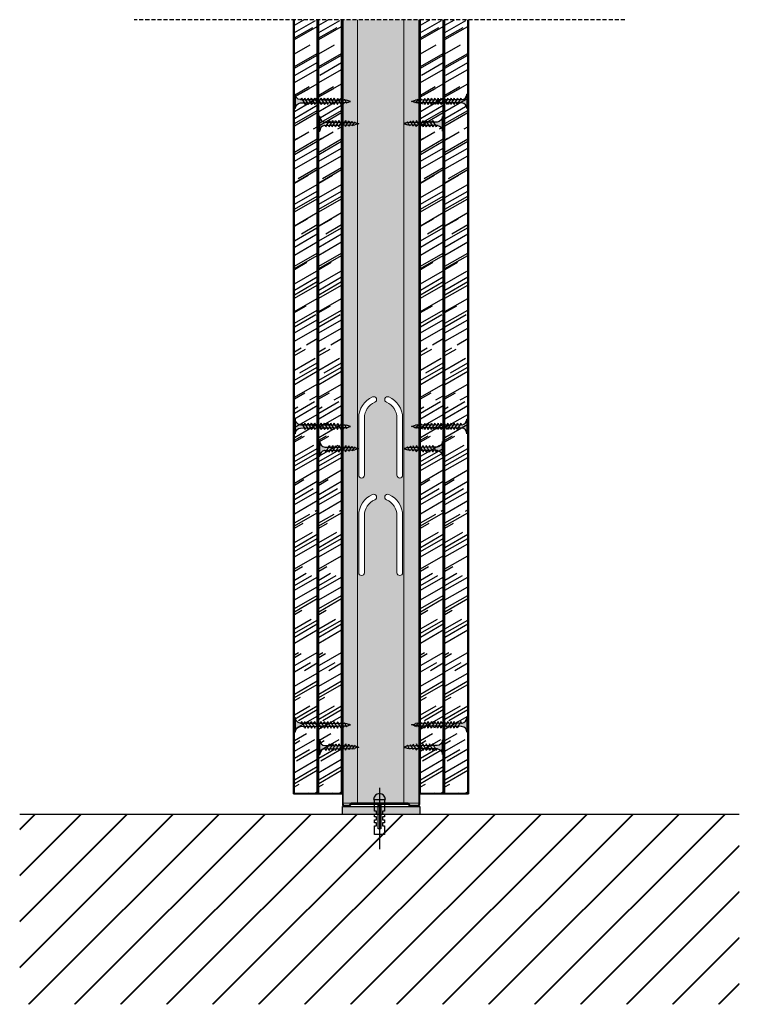
# Model space of a CAD drawing. Units: millimetres. Extents: x 565 to 1890, y 663 to 1889.
# Drawn here: x 565 to 1007, y 663 to 1269 of the extents above; entities that cross this region are included whole.
import ezdxf

# ---------------------------------------------------------------- set-up
doc = ezdxf.new("R2010")
doc.units = ezdxf.units.MM
for name, pattern in [('HIDDEN', [0.375, 0.25, -0.125]), ('STRICHPUNKT', [1, 0.5, -0.25, 0, -0.25]), ('TRAZOS', [0.75, 0.5, -0.25])]:
    doc.linetypes.add(name, pattern=pattern)
doc.layers.add('Aislante', color=7, linetype='Continuous', true_color=0xf8f6b0)
for name, color, linetype in [('EJE', 7, 'HIDDEN'), ('Forjados', 7, 'Continuous'), ('Lineas Aux', 2, 'STRICHPUNKT'), ('Placas', 5, 'Continuous'), ('Plomo', 8, 'Continuous'), ('Rail', 7, 'Continuous'), ('Tornillos', 1, 'Continuous')]:
    doc.layers.add(name, color=color, linetype=linetype)
doc.layers.add('Perfilería', color=5, linetype='Continuous', lineweight=0)

# ---------------------------------------------------------------- blocks, each defined once
blk = doc.blocks.new('A$C1F0179A0')
h = blk.add_hatch(color=254)
h.paths.add_polyline_path([(0.9999994384668298, 9.000000010527856), (-5.615333975583781e-07, 9.000000010527856), (-5.615333975583781e-07, 4.50000001052787), (0.9999994384668298, 4.50000001052787)])
h.paths.add_polyline_path([(0.9999994384668298, 4.500000010527856), (-5.615333975583781e-07, 4.500000010527856), (-5.615333975583781e-07, 1.052785592037253e-08), (0.9999994384666024, 1.052785592037253e-08)])
h.paths.add_polyline_path([(6.434872799227378, 5.495330429657457), (5.857655138757764, 5.508894561120329), (4.250634763509197, 5.508894561120314, -0.3934789996797704), (0.9999994384668298, 9.000000010527856), (0.9999994384668298, 4.50000001052787), (5.874999438467057, 4.50000001052787)])
h.paths.add_polyline_path([(5.87499943846683, 4.500000010527856), (0.9999994384668298, 4.500000010527856), (0.9999994384668298, 1.052785592037253e-08, -0.3723240859704599), (3.993909112452229, 3.463217096116736, -0.07300346206432795), (4.124618699589519, 3.463133121702413), (5.301748829610233, 3.480887817004444)])
h.paths.add_polyline_path([(5.301748829610233, 3.480887817004458), (4.124618699589064, 3.463133121702413, -0.07300346206423955), (4.249790144464669, 3.425488565535346, -0.3299488757673471), (4.749999438467285, 2.500000010528311)], flags=17)
h.paths.add_polyline_path([(7.874999438467057, 4.500000010527856), (5.87499943846683, 4.500000010527856), (5.301748829610233, 3.480887817004444), (7.318862439737813, 3.511312012787073)])
h.paths.add_polyline_path([(7.318862439738041, 3.511312012787101), (6.046334351193764, 3.492118426709254, -0.3987215467502288), (6.749999438467057, 2.500000010527856)])
h.paths.add_polyline_path([(8.408781128659712, 5.44894523753733), (6.434872799227378, 5.495330429657471), (5.87499943846683, 4.50000001052787), (7.87499943846683, 4.50000001052787)])
h.paths.add_polyline_path([(6.999999438467057, 6.500000010527856), (6.434872799227378, 5.495330429657457), (7.999025965233614, 5.458574140609628, -0.4059140677378604)])
h.paths.add_polyline_path([(6.729230675881809, 6.018633321487684, -0.2709549842725493), (5.857655138757309, 5.508894561120329), (6.434872799227378, 5.495330429657486)])
h.paths.add_polyline_path([(8.999999438467057, 6.500000010527856), (8.408781128659712, 5.448945237537316), (9.997922153506806, 5.411601754740062, -0.3967027397307901)])
h.paths.add_polyline_path([(10.3826894580925, 5.402560045417189), (8.408781128659712, 5.44894523753733), (7.87499943846683, 4.500000010527856), (9.874999438467057, 4.500000010527842)])
h.paths.add_polyline_path([(9.874999438467285, 4.50000001052787), (7.87499943846683, 4.50000001052787), (7.318862439738041, 3.511312012787087), (9.335976049865394, 3.541736208569731)])
h.paths.add_polyline_path([(9.335976049865394, 3.541736208569759), (7.999673935916007, 3.521580716615588, -0.408487105138493), (8.74999943846683, 2.500000010527344)])
h.paths.add_polyline_path([(11.35308965999343, 3.572160404352374), (9.999219043495032, 3.551739926054125, -0.4006807254679698), (10.74999943846706, 2.500000010527856)])
h.paths.add_polyline_path([(11.87499943846706, 4.500000010527856), (9.874999438467057, 4.500000010527856), (9.335976049865621, 3.541736208569716), (11.3530896599932, 3.572160404352346)])
h.paths.add_polyline_path([(12.35659778752483, 5.356174853297048), (10.38268945809227, 5.402560045417175), (9.874999438467057, 4.500000010527856), (11.87499943846706, 4.500000010527856)])
h.paths.add_polyline_path([(10.99999943846706, 6.500000010527856), (10.38268945809227, 5.402560045417189), (11.99681834179205, 5.364629368870212, -0.3877158194936107)])
h.paths.add_polyline_path([(12.99999943846706, 6.500000010527856), (12.35659778752461, 5.356174853297048), (13.99571453007502, 5.317656983000418, -0.3789626208134799)])
h.paths.add_polyline_path([(14.33050611695762, 5.309789661176893), (12.35659778752461, 5.356174853297048), (11.87499943846706, 4.50000001052787), (13.87499943846706, 4.50000001052787)])
h.paths.add_polyline_path([(13.87499943846728, 4.500000010527856), (11.87499943846706, 4.500000010527842), (11.3530896599932, 3.572160404352388), (13.37020327012101, 3.602584600135032)])
h.paths.add_polyline_path([(13.37020327012101, 3.602584600135017), (11.99876415107451, 3.581899135492691, -0.3930991357937724), (12.74999943846706, 2.500000010527842)])
h.paths.add_polyline_path([(15.38731688024882, 3.633008795917647), (13.99830925865376, 3.612058344931242, -0.3857373195837792), (14.74999943846706, 2.500000010527827)])
h.paths.add_polyline_path([(15.87499943846706, 4.500000010527856), (13.87499943846706, 4.500000010527856), (13.37020327012124, 3.602584600135003), (15.38731688024882, 3.633008795917647)])
h.paths.add_polyline_path([(16.3044144463895, 5.263404469056766), (14.33050611695694, 5.309789661176907), (13.87499943846706, 4.500000010527856), (15.87499943846683, 4.50000001052787)])
h.paths.add_polyline_path([(14.99999943846706, 6.500000010527856), (14.33050611695694, 5.309789661176907), (15.99461071835867, 5.270684597130582, -0.3704492018519223)])
h.paths.add_polyline_path([(16.9999994384666, 6.500000010527856), (16.3044144463895, 5.263404469056795), (17.99350690664073, 5.223712211260832, -0.3621788864696073)])
h.paths.add_polyline_path([(18.35546945388296, 5.215206394631039), (16.30441444638927, 5.26340446905678), (15.8749994384666, 4.50000001052787), (17.95316586282502, 4.50000001052787)])
h.paths.add_polyline_path([(17.95316586282479, 4.500000010527842), (15.87499943846683, 4.500000010527842), (15.38731688024882, 3.633008795917647), (17.48326576959039, 3.664622066999428)])
h.paths.add_polyline_path([(17.48326576959016, 3.66462206699947), (16.26346397450652, 3.646223753467041, -0.4006783352935774), (16.93989475197441, 2.69862914679338)])
h.paths.add_polyline_path([(19.88453154471108, 4.500000010527856), (17.95316586282524, 4.500000010527856), (17.48326576959016, 3.664622066999456), (19.43115777112325, 3.694002190816249)])
h.paths.add_polyline_path([(20.2616388572103, 5.170413010526786), (18.35546945388319, 5.215206394631039), (17.95316586282502, 4.500000010527856), (19.88453154471131, 4.500000010527856)])
h.paths.add_polyline_path([(18.96707736488679, 6.302509347526438), (18.35546945388319, 5.215206394631025), (19.86283636392773, 5.179784535026201, -0.3674608586307097)])
h.paths.add_polyline_path([(19.43115777112348, 3.694002190816221), (18.47132775838554, 3.679525040853534, -0.4403306524855479), (19.03734854058007, 2.993896892072527)])
h.paths.add_polyline_path([(21.89238148418917, 4.500000010527856), (19.88453154471131, 4.500000010527842), (19.43115777112325, 3.694002190816249), (20.73314331279153, 3.713640084699364, -0.05689874955572946), (20.82610578542312, 3.715042240955484), (21.45618849113066, 3.724545800646666)])
h.paths.add_polyline_path([(22.24329471710325, 5.123845757931235), (20.26163885721053, 5.170413010526786), (19.88453154471085, 4.500000010527856), (21.89238148418895, 4.50000001052787)])
h.paths.add_polyline_path([(20.73860021179826, 6.018344307571624), (20.2616388572103, 5.170413010526786), (21.49187503618782, 5.141503490938589, -0.3831579124892033)])
h.paths.add_polyline_path([(22.57689957156026, 5.71692105474358), (22.24329471710348, 5.123845757931235), (23.16336945529838, 5.102224772366867, -0.4005166232181803)])
h.paths.add_polyline_path([(23.1922751126699, 5.101545513634051, -0.01174795951680247), (23.16336945529838, 5.102224772366867), (22.24329471710348, 5.12384575793125), (21.89238148418872, 4.50000001052787), (24.9999994384666, 4.50000001052787, -0.05664934274853064)])
h.paths.add_polyline_path([(24.99999943846819, 4.500000010527856), (21.89238148418895, 4.500000010527856), (21.45618849113066, 3.724545800646666), (22.6284793198738, 3.742227504596684, -0.09790037284862241)])
h.paths.add_polyline_path([(21.45618849113066, 3.724545800646652), (20.82610578542312, 3.715042240955484, -0.4224722193137575), (21.19230460406379, 3.255418890305435)])
for p, q in [((-5.615331701847026e-07, 9.000000010527856), (-5.615331701847026e-07, 1.052785592037253e-08)), ((0.9999994384668298, 9.000000010527856), (-5.615331701847026e-07, 9.000000010527856)), ((0.9999994384668298, 1.052785592037253e-08), (0.9999994384668298, 9.000000010527856)), ((4.749999438467057, 2.500000010527856), (6.999999438467057, 6.500000010527856)), ((6.749999438467057, 2.500000010527856), (8.999999438467057, 6.500000010527856)), ((8.749999438467057, 2.500000010527856), (10.99999943846706, 6.500000010527856)), ((10.74999943846706, 2.500000010527856), (12.99999943846706, 6.500000010527856)), ((12.74999943846706, 2.500000010527856), (14.99999943846706, 6.500000010527856)), ((14.74999943846706, 2.500000010527856), (16.9999994384666, 6.500000010527856)), ((16.93989475197441, 2.698629146793337), (18.96707736488679, 6.302509347526438)), ((-5.615331701847026e-07, 1.052785592037253e-08), (0.9999994384668298, 1.052785592037253e-08)), ((4.250634763509197, 5.508894561120314), (5.857655138757536, 5.508894561120314)), ((19.0373485405803, 2.993896892073053), (20.73860021179826, 6.018344307571624)), ((21.19230460406379, 3.255418890305464), (22.57689957156026, 5.71692105474358))]:
    blk.add_line(p, q)
for points in [[(4.124618699589291, 3.463133121702413), (22.6284793198738, 3.742227504596684)], [(5.857655138757536, 5.508894561120314), (23.1922751126699, 5.101545513634051)]]:
    blk.add_lwpolyline(points)
for centre, radius, start, end in [((4.49999943846683, 9.000000010527856), 3.5, 180, 265.9143832200222), ((8.035238194164094, 6.493201693349988), 1.035261077416514, 179.6237493226548, 267.9954513333078), ((10.07692106439868, 6.485716910311794), 1.077016339407616, 179.2401365506647, 265.7935895660245), ((12.12044804880202, 6.478445062656192), 1.120655925866318, 178.8978921411456, 263.6662917672114), ((14.16582760674987, 6.471362730965012), 1.166179836792947, 178.5928755116873, 261.6122174237015), ((16.21306667540398, 6.464448813291455), 1.213588072187066, 178.3213208404578, 259.6297552419261), ((18.26217092921752, 6.457684307289668), 1.262880632049178, 178.0798144714425, 257.7170841043873), ((20.07565723873131, 6.268282619922758), 1.109108112663318, 178.2315895026344, 258.9372065318258), ((4.49999943846683, 1.052785592037253e-08), 3.5, 98.3139567195526, 180), ((4.05897786865421, 3.017946327969526), 0.45, 64.91089109731107, 98.31395671952625), ((3.874999438467057, 2.625000010527856), 0.8838834764831844, 351.8698976458467, 64.91089109731071), ((5.857655138757536, 6.508894561120314), 1, 270, 330.6422464572059), ((5.874999438467057, 2.625000010527856), 0.8838834764831844, 351.8698976458467, 78.82283817049914), ((7.853940197016527, 2.628204907093789), 0.9051843236006539, 351.8575888885629, 80.73511555512955), ((9.8237415371932, 2.632635228293282), 0.9357060439389737, 351.8509450291648, 79.19104345312162), ((11.7926477671956, 2.637012533680775), 0.967106330238287, 351.8553527428909, 77.6943396028288), ((13.76065943924664, 2.641340411475198), 0.9993851824984235, 351.8695505705634, 76.24350386347317), ((16.10535554559169, 2.818130738141605), 0.8430517880442854, 351.8509447510689, 79.19057116576197), ((18.44054500278526, 3.077658821861377), 0.6026529047522075, 352.0106704329302, 87.07212924381639), ((20.78576535550224, 3.307207832338804), 0.4098246638965423, 352.740206233265, 97.37722257209252), ((21.60336001708401, 5.999259202723437), 0.8649703821894293, 178.7356969352182, 262.5946158685639), ((23.1922751126699, 5.71692105474358), 0.6153755411095154, 180, 270), ((25.73075314308608, -1.87679579063763), 6.418529868012995, 96.53733591468355, 118.9031753379234), ((26.74230678718709, 12.75286445196025), 8.4347736416613, 245.1098109284118, 258.079022414484)]:
    blk.add_arc(centre, radius, start, end)
blk = doc.blocks.new('TACO1')
at = {"flags": 128}
blk.add_lwpolyline([(0, 3.149999999999977), (-7.200000000000045, 3.149999999999977), (-7.200000000000045, 1.800000000000068), (-9, 1.800000000000068), (-9, 3.149999999999977), (-10.79999999999995, 3.149999999999977), (-10.79999999999995, 1.800000000000068), (-12.59999999999991, 1.800000000000068), (-12.59999999999991, 3.149999999999977), (-14.39999999999998, 3.149999999999977), (-14.39999999999998, 1.800000000000068), (-16.20000000000005, 1.800000000000068), (-16.20000000000005, 3.149999999999977), (-21.59999999999991, 3.149999999999977), (-21.59999999999991, -3.149999999999977), (-16.20000000000005, -3.149999999999977), (-16.20000000000005, -1.799999999999955), (-14.39999999999998, -1.799999999999955), (-14.39999999999998, -3.149999999999977), (-12.59999999999991, -3.149999999999977), (-12.59999999999991, -1.799999999999955), (-10.79999999999995, -1.799999999999955), (-10.79999999999995, -3.149999999999977), (-9, -3.149999999999977), (-9, -1.799999999999955), (-7.200000000000045, -1.799999999999955), (-7.200000000000045, -3.149999999999977), (0, -3.149999999999977)], dxfattribs=at)
blk.add_lwpolyline([(-3.624293949686376, 0), (-3.624293949686376, 0.887743777499054), (-18.02729645177146, 0.887743777499054), (-18.02729645177146, 0), (-18.02729645177146, -0.887743777499054), (-3.624293949686376, -0.887743777499054)], close=True, dxfattribs=at)
blk.add_lwpolyline([(0, -3.600000000000023), (0, 3.600000000000023, -0.9999999999999999)], format="xyb", close=True, dxfattribs=at)
at = {"layer": 'EJE'}
blk.add_line((7.200000000000045, 0), (-30.59999999999991, 0), dxfattribs=at)
blk = doc.blocks.new('A$C743054BC')
at = {"layer": 'Tornillos', "xscale": -1, "rotation": 90}
blk.add_blockref('TACO1', (3.600000460672163, 7.2000000387211), dxfattribs=at)
blk = doc.blocks.new('R48')
blk.add_lwpolyline([(652.4419135704516, 1320.662498154139), (652.4419135704516, 1291.962498154139, 0.414213562373095), (653.7419135704515, 1290.662498154139), (655.8813039050101, 1290.662498154139, 0.1989123673796192), (656.800542720553, 1291.043259338597), (657.5754669610443, 1291.818183579089, -0.198912367379721), (658.1411523859937, 1292.052498154139), (690.8012375488539, 1292.05249815414, -0.1989123673796733), (691.3669229738031, 1291.818183579089), (692.1418472142952, 1291.043259338597, 0.1989123673796423), (693.0610860298376, 1290.662498154139), (696.9419135704514, 1290.662498154139, 0.4142135623731205), (698.2419135704515, 1291.962498154139), (698.2419135704515, 1320.662498154139), (697.7419135704515, 1320.662498154139), (697.7419135704513, 1291.962498154139, -0.414213562373095), (696.9419135704514, 1291.162498154139), (693.0610860298377, 1291.162498154139, -0.1989123673796423), (692.4954006048885, 1291.39681272919), (691.7204763643964, 1292.171736969682, 0.1989123673796569), (690.8012375488539, 1292.55249815414), (658.1411523859937, 1292.552498154139, 0.1989123673797062), (657.2219135704515, 1292.171736969682), (656.4469893299594, 1291.39681272919, -0.1989123673796536), (655.8813039050101, 1291.162498154139), (653.7419135704515, 1291.162498154139, -0.414213562373095), (652.9419135704516, 1291.962498154139), (652.9419135704516, 1320.662498154139)], format="xyb", close=True)
blk = doc.blocks.new('A$C17BC34FF')
h = blk.add_hatch(color=254)
h.paths.add_polyline_path([(0.9999994384668298, 9.000000160225127), (-5.615333975583781e-07, 9.000000160225113), (-5.615333975583781e-07, 4.500000160225099), (0.9999994384666024, 4.500000160225099)])
h.paths.add_polyline_path([(0.9999994384668298, 4.500000160225099), (-5.615331701847026e-07, 4.500000160225113), (-5.615333975583781e-07, 1.602251131771482e-07), (0.9999994384666024, 1.602251131771482e-07)])
h.paths.add_polyline_path([(6.424403280911292, 5.476718102348087), (4.25063476350897, 5.508894710817543, -0.3934789996797552), (0.9999994384668298, 9.000000160225113), (0.9999994384668298, 4.500000160225099), (5.874999438467057, 4.500000160225113)])
h.paths.add_polyline_path([(5.874999438467057, 4.500000160225113), (0.9999994384668298, 4.500000160225127), (0.9999994384668298, 1.602251131771482e-07, -0.3723240859704599), (3.993909112452229, 3.463217245813993, -0.07300346206432795), (4.124618699589519, 3.46313327139967), (5.298225683634428, 3.474624596077945)])
h.paths.add_polyline_path([(5.298225683634655, 3.474624596077959), (4.124618699589064, 3.46313327139967, -0.07300346206425341), (4.249790144464669, 3.425488715232518, -0.3299488757673323), (4.749999438467285, 2.500000160225525)], flags=17)
h.paths.add_polyline_path([(7.874999438467057, 4.500000160225099), (5.874999438467285, 4.500000160225085), (5.298225683634655, 3.474624596077973), (7.309302080443558, 3.494315968183585)])
h.paths.add_polyline_path([(8.407888286921661, 5.447358113033431), (6.42440328091152, 5.476718102348073), (5.874999438467057, 4.500000160225113), (7.874999438467057, 4.500000160225113)])
h.paths.add_polyline_path([(6.715460181766275, 5.994152592756805, -0.2602972007546268), (5.857303108348788, 5.485112446119928), (6.42440328091152, 5.476718102348073)])
h.paths.add_polyline_path([(6.999999438467057, 6.500000160225056), (6.729230675877943, 6.018633471177822, -0.006862900923431368), (6.715460181765593, 5.994152592755654), (6.42440328091152, 5.476718102348073), (7.713691376309043, 5.457633771188682, -0.3157618359119649)])
h.paths.add_polyline_path([(7.309302080443786, 3.494315968183571), (6.089841777761876, 3.482375672615376, -0.3841770194562035), (6.749999438467057, 2.500000160225184)])
h.paths.add_polyline_path([(9.874999438466602, 4.500000160225113), (7.87499943846683, 4.500000160225099), (7.309302080443558, 3.494315968183571), (9.320378477252916, 3.514007340289197)])
h.paths.add_polyline_path([(10.39137329293158, 5.417998123718803), (8.407888286921434, 5.447358113033445), (7.87499943846683, 4.500000160225099), (9.87499943846683, 4.500000160225099)])
h.paths.add_polyline_path([(8.999999438467057, 6.500000160225198), (8.407888286921661, 5.447358113033445), (9.887697125048362, 5.425453651167857, -0.3671403333514457)])
h.paths.add_polyline_path([(9.320378477252689, 3.514007340289197), (7.992731036992609, 3.501007734797966, -0.4166472332508671), (8.749999438467057, 2.500000160225326)])
h.paths.add_polyline_path([(11.87499943846706, 4.500000160225099), (9.874999438467057, 4.500000160225085), (9.32037847725337, 3.514007340289197), (11.33145487406227, 3.533698712394809)])
h.paths.add_polyline_path([(12.3748582989424, 5.388638134404147), (10.39137329293203, 5.417998123718789), (9.87499943846683, 4.500000160225085), (11.87499943846683, 4.500000160225099)])
h.paths.add_polyline_path([(10.99999943846706, 6.500000160225341), (10.39137329293203, 5.417998123718803), (11.99766488392015, 5.394221435816078, -0.3933239779813277)])
h.paths.add_polyline_path([(11.33145487406205, 3.533698712394838), (10.00491588067348, 3.520709960215711, -0.4067756395475752), (10.74999943846706, 2.500000160225326)])
h.paths.add_polyline_path([(12.99999943846706, 6.500000160225341), (12.37485829894263, 5.388638134404133), (13.99681834179341, 5.364629518567568, -0.3877158194939568)])
h.paths.add_polyline_path([(14.36135345253456, 5.36462951856754), (13.99681834179432, 5.364629518567568), (12.37485829894263, 5.388638134404147), (11.87499943846706, 4.500000160225099), (13.87499943846683, 4.500000160225099)])
h.paths.add_polyline_path([(13.87499943846683, 4.500000160225127), (11.87499943846683, 4.500000160225127), (11.3314548740625, 3.533698712394838), (13.34253127087186, 3.553390084500435)])
h.paths.add_polyline_path([(13.34253127087163, 3.553390084500435), (12.0458587291921, 3.540693768459008, -0.3859645835997613), (12.74999943846706, 2.500000160225241)])
h.paths.add_polyline_path([(15.8749994384666, 4.500000160225113), (13.87499943846683, 4.500000160225113), (13.34253127087209, 3.553390084500435), (15.35360766768122, 3.573081456606047)])
h.paths.add_polyline_path([(16.36135345253433, 5.364629518567511), (14.36135345253456, 5.364629518567583), (13.87499943846706, 4.500000160225099), (15.87499943846683, 4.500000160225085)])
h.paths.add_polyline_path([(14.99999943846706, 6.500000160225227), (14.36135345253456, 5.36462951856754), (15.99681834179319, 5.364629518567497, -0.3877158194938957)])
h.paths.add_polyline_path([(15.35360766768122, 3.57308145660609), (13.99929951113563, 3.559820803804172, -0.3986634040094447), (14.74999943846706, 2.500000160225241)])
h.paths.add_polyline_path([(17.87499943846706, 4.500000160225127), (15.87499943846683, 4.500000160225113), (15.35360766768122, 3.573081456606062), (17.3646840644908, 3.592772828711674)])
h.paths.add_polyline_path([(18.35818698307867, 5.359000239534637), (17.99681834179455, 5.364629518567455), (16.36135345253456, 5.364629518567483), (15.87499943846706, 4.500000160225113), (17.87499943846728, 4.500000160225127)])
h.paths.add_polyline_path([(16.99999943846706, 6.500000160225227), (16.36135345253433, 5.364629518567483), (17.99681834179341, 5.364629518567455, -0.3877158194939568)])
h.paths.add_polyline_path([(17.36468406449103, 3.592772828711688), (16.04547527527689, 3.579855849926275, -0.3761365769679986), (16.74999943846683, 2.500000160224587)])
h.paths.add_polyline_path([(19.87499943846706, 4.500000160225113), (17.87499943846706, 4.500000160225113), (17.36468406449103, 3.592772828711688), (19.37576046130062, 3.6124642008173)])
h.paths.add_polyline_path([(20.34081433850952, 5.328115538078308), (18.35818698307867, 5.359000239534652), (17.87499943846706, 4.500000160225113), (19.87499943846728, 4.500000160225113)])
h.paths.add_polyline_path([(18.99999943846706, 6.500000160225113), (18.35818698307867, 5.359000239534637), (19.99670513377873, 5.333475955419146, -0.381783843644513)])
h.paths.add_polyline_path([(19.37576046130016, 3.612464200817314), (17.9989160572195, 3.598982885271411, -0.3889699382059507), (18.74999943846706, 2.500000160225085)])
h.paths.add_polyline_path([(21.87499943846706, 4.500000160225113), (19.87499943846728, 4.500000160225113), (19.37576046130016, 3.612464200817328), (21.38683685810952, 3.632155572922954)])
h.paths.add_polyline_path([(22.32344169394059, 5.297230836621978), (20.34081433850952, 5.328115538078322), (19.87499943846706, 4.500000160225113), (21.87499943846728, 4.500000160225113)])
h.paths.add_polyline_path([(20.99999943846706, 6.500000160225113), (20.34081433850952, 5.328115538078308), (21.99584792289897, 5.302333982097011, -0.3760826598130064)])
h.paths.add_polyline_path([(21.38683685810975, 3.632155572922926), (19.99856475580305, 3.618562363538274, -0.384234253297633), (20.74999943846728, 2.500000160225611)])
h.paths.add_polyline_path([(23.87499943846728, 4.500000160225113), (21.87499943846728, 4.500000160225127), (21.38683685810952, 3.63215557292294), (23.3979132549191, 3.651846945028538)])
h.paths.add_polyline_path([(24.30606904937122, 5.26634613516562), (22.32344169394037, 5.297230836621978), (21.87499943846683, 4.500000160225127), (23.87499943846706, 4.500000160225113)])
h.paths.add_polyline_path([(22.99999943846706, 6.500000160225113), (22.32344169394037, 5.297230836621978), (23.99499071201899, 5.271192008774889, -0.3704855693383718)])
h.paths.add_polyline_path([(23.3979132549191, 3.651846945028552), (21.99821345438704, 3.638141841805137, -0.3795891690293919), (22.74999943846706, 2.500000160225113)])
h.paths.add_polyline_path([(25.87499943846706, 4.500000160225085), (23.87499943846706, 4.500000160225085), (23.39791325491933, 3.651846945028538), (25.40898965172823, 3.67153831713415)])
h.paths.add_polyline_path([(26.28869640480161, 5.235461433709276), (24.30606904937099, 5.26634613516562), (23.87499943846683, 4.500000160225113), (25.87499943846683, 4.500000160225113)])
h.paths.add_polyline_path([(24.99999943846706, 6.500000160225113), (24.30606904937122, 5.266346135165648), (25.99413350113923, 5.240050035452754, -0.3649935539397513)])
h.paths.add_polyline_path([(25.40898965172846, 3.671538317134164), (23.99786215297013, 3.657721320071985, -0.3750331007812348), (24.74999943846706, 2.500000160225099)])
h.paths.add_polyline_path([(27.95316586282547, 4.500000160225099), (25.87499943846683, 4.500000160225099), (25.40898965172823, 3.671538317134164), (27.49866537406274, 3.691999291313877)])
h.paths.add_polyline_path([(28.34881120583714, 5.203369658912862), (26.28869640480184, 5.235461433709318), (25.87499943846683, 4.500000160225113), (27.95316586282524, 4.500000160225099)])
h.paths.add_polyline_path([(26.9999994384666, 6.500000160225113), (26.28869640480161, 5.23546143370929), (28.08353303439662, 5.207502072956956, -0.3828044247082537)])
h.paths.add_polyline_path([(27.49866537406297, 3.691999291313891), (26.26313422033877, 3.67990163866645, -0.3913477943010532), (26.93989475197463, 2.69862929649112)])
h.paths.add_polyline_path([(29.88453154471154, 4.500000160225099), (27.95316586282524, 4.500000160225099), (27.49866537406251, 3.691999291313891), (29.44072734228712, 3.711014911470897)])
h.paths.add_polyline_path([(30.26163885721053, 5.170413160224044), (29.86283636392841, 5.179784684723415), (28.34881120583691, 5.203369658912834), (27.95316586282502, 4.500000160225113), (29.88453154471108, 4.500000160225113)])
h.paths.add_polyline_path([(28.96707736488679, 6.302509497223696), (28.34881120583691, 5.203369658912848), (29.86283636392773, 5.179784684723472, -0.3674608586307147)])
h.paths.add_polyline_path([(29.44072734228689, 3.711014911470897), (28.47111238764933, 3.701520966386951, -0.4319713283083279), (29.03734854058007, 2.99389704176977)])
h.paths.add_polyline_path([(31.89238148418895, 4.500000160225099), (29.88453154471108, 4.500000160225127), (29.44072734228689, 3.711014911470926), (31.45969715309639, 3.730783571616143)])
h.paths.add_polyline_path([(32.24329471710325, 5.123845907628493), (30.26163885721053, 5.170413160224044), (29.88453154471108, 4.500000160225113), (31.89238148418895, 4.500000160225127)])
h.paths.add_polyline_path([(30.73860021179826, 6.018344457268881), (30.26163885721076, 5.17041316022403), (31.49187503618805, 5.141503640635847, -0.3831579124892689)])
h.paths.add_polyline_path([(31.45969715309639, 3.730783571616186), (30.81596808901531, 3.724480524871595, -0.4256733607547206), (31.19230460406379, 3.255419040002678)])
h.paths.add_polyline_path([(34.99999943846797, 4.500000160225113), (31.89238148418895, 4.500000160225099), (31.45969715309639, 3.730783571616172), (32.6284793198738, 3.742227654293941, -0.0979003728486137)])
h.paths.add_polyline_path([(33.19227511267013, 5.101545663331308, -0.01174795951670982), (33.16336945529883, 5.102224922064096), (32.24329471710348, 5.123845907628493), (31.89238148418895, 4.500000160225099), (34.99999943846683, 4.500000160225099, -0.05664934274853092)])
h.paths.add_polyline_path([(32.57689957156026, 5.716921204440837), (32.24329471710348, 5.123845907628493), (33.16336945529883, 5.102224922064096, -0.4005166232183983)])
for p, q in [((-5.615331701847026e-07, 9.000000160225113), (-5.615331701847026e-07, 1.602251131771482e-07)), ((0.9999994384668298, 1.602251131771482e-07), (0.9999994384668298, 9.000000160225113)), ((4.749999438467057, 2.500000160225056), (6.999999438467057, 6.500000160225056)), ((6.749999438467057, 2.500000160225198), (8.999999438467057, 6.500000160225198)), ((8.749999438467057, 2.500000160225341), (10.99999943846706, 6.500000160225341)), ((10.74999943846706, 2.500000160225341), (12.99999943846706, 6.500000160225341)), ((12.74999943846706, 2.500000160225227), (14.99999943846706, 6.500000160225227)), ((14.74999943846706, 2.500000160225227), (16.99999943846706, 6.500000160225227)), ((16.74999943846706, 2.500000160225113), (18.99999943846706, 6.500000160225113)), ((18.74999943846706, 2.500000160225113), (20.99999943846706, 6.500000160225113)), ((20.74999943846706, 2.500000160225113), (22.99999943846706, 6.500000160225113)), ((22.74999943846706, 2.500000160225113), (24.99999943846706, 6.500000160225113)), ((24.74999943846706, 2.500000160225113), (26.9999994384666, 6.500000160225113)), ((26.93989475197441, 2.698629296490594), (28.96707736488679, 6.302509497223696)), ((-5.615331701847026e-07, 1.602251131771482e-07), (0.9999994384668298, 1.602251131771482e-07)), ((29.0373485405803, 2.99389704177031), (30.73860021179826, 6.018344457268881)), ((31.19230460406379, 3.255419040002721), (32.57689957156026, 5.716921204440837))]:
    blk.add_line(p, q)
for points in [[(4.124618699589291, 3.46313327139967), (32.6284793198738, 3.742227654293941)], [(4.25063476350897, 5.508894710817543), (13.99681834179341, 5.364629518567568), (17.99681834179341, 5.364629518567455), (29.86283636392773, 5.179784684723472), (33.16336945529883, 5.102224922064096)]]:
    blk.add_lwpolyline(points)
for centre, radius, start, end in [((4.49999943846683, 9.000000160225113), 3.5, 180, 265.9143832200222), ((8.09983947896194, 6.487533367467393), 1.099910694373615, 179.3505746351912, 249.4470883513396), ((10.07692106439868, 6.485717060009137), 1.077016339407616, 179.2401365506647, 259.881026861185), ((12.09294201691614, 6.483133838411675), 1.093072711487416, 179.1158800351955, 264.9994965066844), ((14.12044804880202, 6.478445212353677), 1.120655925866318, 178.8978921411456, 263.6662917672114), ((16.12044804880202, 6.478445212353591), 1.120655925866318, 178.8978921411473, 263.6662917672114), ((18.12044804880202, 6.478445212353563), 1.120655925866318, 178.8978921411456, 263.6662917672114), ((20.15087656960577, 6.474270140737417), 1.151164716659138, 178.7192586096762, 262.3034521097443), ((22.18146388279752, 6.469524503937464), 1.181857435921627, 178.5223936519949, 260.964033370489), ((24.2128687473737, 6.464848883448951), 1.213378577669262, 178.3399232052175, 259.655686551627), ((26.24509282972826, 6.460237733686398), 1.245728141901988, 178.1708639505972, 258.3778888827845), ((28.26217092921752, 6.457684456986925), 1.262880632049178, 178.0798144714425, 261.8680826437163), ((30.07565723873131, 6.268282769620015), 1.109108112663318, 178.2315895026344, 258.9372065317863), ((4.49999943846683, 1.602251131771482e-07), 3.5, 98.3139567195526, 180), ((4.05897786865421, 3.017946477666783), 0.45, 64.91089109731107, 98.31395671952625), ((3.874999438467057, 2.625000160225056), 0.8838834764831844, 351.8698976458467, 64.91089109731071), ((5.83060425186477, 6.507997444005525), 1.023233378969321, 271.495167631473, 331.4286646274499), ((5.874999438467057, 2.625000160225198), 0.8838834764831844, 351.8698976458467, 75.93240963731806), ((7.874999438467057, 2.625000160225341), 0.8838834764831844, 351.8698976458467, 82.34556244874693), ((9.853940197016527, 2.628205056791273), 0.9051843236006539, 351.8575888885629, 80.39876560030437), ((11.82426059597287, 2.63219877862042), 0.9351304075946101, 351.8729174956316, 76.29220627385385), ((13.81566871565587, 2.633969133058571), 0.9438864260444052, 351.8402630066413, 78.78170582289933), ((15.78155221242537, 2.637913803176559), 0.9782178706913786, 351.8951759247691, 74.34764118117741), ((17.77498387429046, 2.63979002912501), 0.9849855622462994, 351.8409941760532, 76.8591507327844), ((19.75394294930379, 2.642545966058208), 1.006204669222345, 351.8556911415771, 75.92963296100572), ((21.73252518313643, 2.645282109705363), 1.027794096648441, 351.8738443096964, 75.01872212762159), ((23.71073074931178, 2.647999233987775), 1.0497538445241, 351.8951780720381, 74.12600974066471), ((26.07066478101524, 2.823150870000575), 0.8781038461839719, 351.8475570694217, 77.33868103269005), ((28.42111700929149, 3.081153741336834), 0.6223785277252997, 351.940652048202, 85.39249227896), ((31.60336001708401, 5.999259352420694), 0.8649703821894293, 178.7356969352182, 262.5946158686032), ((30.77857103846623, 3.308974655093522), 0.4171854110702045, 352.62437797381, 84.85702721693369), ((33.1922751126699, 5.716921204440837), 0.6153755411095154, 180, 270), ((35.73075314308608, -1.876795640940372), 6.418529868012995, 96.53733591468355, 118.9031753379234), ((36.74230678718709, 12.75286460165751), 8.4347736416613, 245.1098109284118, 258.079022414484)]:
    blk.add_arc(centre, radius, start, end)

msp = doc.modelspace()

# ---------------------------------------------------------------- hatches: boundary and pattern name
at = {"layer": 'Forjados'}
h = msp.add_hatch(dxfattribs=at)
h.set_pattern_fill('JIS_LC_20', color=256, style=0)
h.set_pattern_definition([(45, (33.04956968996521, -2221.64341399616), (-14.14213562373095, 14.14213562373095), []), (45, (33.44956968996521, -2221.64341399616), (-14.14213562373095, 14.14213562373095), [])])
h.paths.add_polyline_path([(564.5932900508415, 662.9421480860444), (1007.154194149134, 662.9421480860444), (1007.154194149134, 779.7461363092232), (564.5932900508415, 779.7461363092232)])
at = {"layer": 'Perfilería'}
h = msp.add_hatch(color=254, dxfattribs=at)
h.paths.add_polyline_path([(810.0992125849446, 1268.7876253007), (810.0992128447288, 786.7078551037259), (763.5992117806709, 786.7078551037259), (763.599211780671, 1268.78762528677)])
edge = h.paths.add_edge_path(flags=16)
edge.add_arc((782.3492123041041, 975.0202327228563), 1.750000000001665, 292.8148872227773, 472.814887222792)
edge.add_arc((787.099212304108, 963.7286429322221), 14.00000000000121, 112.8148872226967, 179.9999999999982)
edge.add_line((773.0992123041069, 963.7286429322226), (773.0992123041069, 928.5202327228558))
edge.add_arc((774.8492123041069, 928.5202327228567), 1.75, 180.0000000000298, 360.0000000000297)
edge.add_line((776.5992123041069, 928.5202327228576), (776.599212304106, 963.7286429322207))
edge.add_arc((787.0992123041112, 963.7286429322157), 10.50000000000523, 112.81488722267, 179.9999999999727, ccw=False)
edge = h.paths.add_edge_path(flags=16)
edge.add_arc((790.8492123041091, 975.0202327228562), 1.749999999998783, 67.18511277736063, 247.1851127773621)
edge.add_arc((786.0992123041051, 963.7286429322209), 10.50000000000189, 9.322320693172514e-12, 67.18511277731182, ccw=False)
edge.add_line((796.5992123041069, 963.7286429322226), (796.5992123041069, 928.5202327228558))
edge.add_arc((798.3492123041069, 928.5202327228567), 1.75, 180.0000000000298, 360.0000000000297)
edge.add_line((800.0992123041069, 928.5202327228576), (800.099212304106, 963.7286429322207))
edge.add_arc((786.0992123041017, 963.7286429322171), 14.00000000000432, 1.488863082888062e-11, 67.18511277731724)
edge = h.paths.add_edge_path(flags=16)
edge.add_arc((774.8492123041069, 988.5202327228567), 1.75, 180.0000000000298, 360.0000000000297)
edge.add_line((776.5992123041069, 988.5202327228576), (776.599212304106, 1023.728642932221))
edge.add_arc((787.0992123041113, 1023.728642932216), 10.50000000000534, 112.81488722267, 179.9999999999715, ccw=False)
edge.add_arc((782.3492123041042, 1035.020232722856), 1.750000000001517, 292.8148872227753, 472.8148872227954)
edge.add_arc((787.0992123041079, 1023.728642932222), 14.00000000000096, 112.8148872226967, 179.9999999999986)
edge.add_line((773.0992123041069, 1023.728642932223), (773.0992123041069, 988.5202327228558))
edge = h.paths.add_edge_path(flags=16)
edge.add_arc((798.3492123041069, 988.5202327228567), 1.75, 180.0000000000298, 360.0000000000297)
edge.add_line((800.0992123041069, 988.5202327228576), (800.099212304106, 1023.728642932221))
edge.add_arc((786.0992123041017, 1023.728642932217), 14.00000000000432, 1.44233611154781e-11, 67.18511277731706)
edge.add_arc((790.8492123041091, 1035.020232722856), 1.749999999998783, 67.18511277736063, 247.1851127773606)
edge.add_arc((786.099212304105, 1023.728642932221), 10.50000000000204, 9.322320693172514e-12, 67.18511277731142, ccw=False)
edge.add_line((796.5992123041069, 1023.728642932223), (796.5992123041069, 988.5202327228558))
at = {"layer": 'Placas'}
h = msp.add_hatch(dxfattribs=at)
h.set_pattern_fill('AR-RROOF', color=253, scale=0.45, angle=30, style=0)
h.set_pattern_definition([(30, (-4046.228790764319, -1947.545732482219), (16.0620748035635, 22.47167036525613), [171.45, -22.86, 57.15, -11.43]), (30, (-4035.921059178528, -1934.995447299591), (-17.49962036525613, 7.450231585790658), [34.29, -3.7719, 68.58, -8.5725]), (30, (-4046.137205581691, -1936.274362671751), (47.6440358993319, 36.35010914472161), [91.44, -16.002, 45.72, -11.43])])
h.paths.add_polyline_path([(747.580238552518, 1268.7876253007), (733.5802385525362, 1268.7876253007), (733.5802385525361, 792.8946444708974), (747.5802385525179, 792.8946444708974)])
h = msp.add_hatch(dxfattribs=at)
h.set_pattern_fill('AR-RROOF', color=253, scale=0.45, angle=30, style=0)
h.set_pattern_definition([(30, (-4031.22879076432, -1947.545732482219), (16.0620748035635, 22.47167036525613), [171.45, -22.86, 57.15, -11.43]), (30, (-4020.921059178529, -1934.995447299591), (-17.49962036525613, 7.450231585790658), [34.29, -3.7719, 68.58, -8.5725]), (30, (-4031.137205581691, -1936.274362671751), (47.6440358993319, 36.35010914472161), [91.44, -16.002, 45.72, -11.43])])
h.paths.add_polyline_path([(762.5802385525174, 1268.787625300699), (748.5802385525355, 1268.7876253007), (748.5802385525353, 792.8946444708974), (762.5802385525171, 792.8946444708974)])
h = msp.add_hatch(dxfattribs=at)
h.set_pattern_fill('AR-RROOF', color=253, scale=0.45, angle=30, style=0)
h.set_pattern_definition([(30, (-3968.690843245911, -1947.545732482219), (16.0620748035635, 22.47167036525613), [171.45, -22.86, 57.15, -11.43]), (30, (-3958.38311166012, -1934.995447299591), (-17.49962036525613, 7.450231585790658), [34.29, -3.7719, 68.58, -8.5725]), (30, (-3968.599258063283, -1936.274362671751), (47.6440358993319, 36.35010914472161), [91.44, -16.002, 45.72, -11.43])])
h.paths.add_polyline_path([(825.1181860709258, 1268.787625300699), (811.118186070944, 1268.7876253007), (811.1181860709438, 792.8946444708977), (825.1181860709256, 792.8946444708977)])
h = msp.add_hatch(dxfattribs=at)
h.set_pattern_fill('AR-RROOF', color=253, scale=0.45, angle=30, style=0)
h.set_pattern_definition([(30, (-3953.690843245908, -1947.545732482219), (16.0620748035635, 22.47167036525613), [171.45, -22.86, 57.15, -11.43]), (30, (-3943.383111660117, -1934.995447299591), (-17.49962036525613, 7.450231585790658), [34.29, -3.7719, 68.58, -8.5725]), (30, (-3953.599258063279, -1936.274362671752), (47.6440358993319, 36.35010914472161), [91.44, -16.002, 45.72, -11.43])])
h.paths.add_polyline_path([(840.1181860709294, 1268.787625300699), (826.1181860709476, 1268.7876253007), (826.1181860709474, 792.8946444708972), (840.1181860709293, 792.8946444708972)])
at = {"layer": 'Rail'}
h = msp.add_hatch(color=256, dxfattribs=at)
edge = h.paths.add_edge_path()
edge.add_line((763.0802385525172, 815.88452988025), (763.0802385525172, 786.0954666973012))
edge.add_arc((764.4295689405944, 786.0954666973006), 1.349330388077192, 179.9999999999759, 269.9999999999759)
edge.add_line((764.4295689405939, 784.7461363092234), (766.6501415485765, 784.7461363092232))
edge.add_arc((766.6501415485758, 786.0954666973009), 1.34933038807776, 270.0000000000289, 315.0000000000205)
edge.add_line((767.604262216047, 785.1413460298304), (768.4085920823178, 785.9456758961021))
edge.add_arc((768.9957432622997, 785.3585247161207), 0.8303571618934501, 90.00000000000779, 135.0000000000222, ccw=False)
edge.add_line((768.9957432622996, 786.1888818780142), (802.8951627910836, 786.1888818780144))
edge.add_arc((802.8951627910833, 785.358524716121), 0.8303571618934029, 44.99999999997232, 89.99999999997652, ccw=False)
edge.add_line((803.4823139710652, 785.9456758961023), (804.2866438373369, 785.1413460298302))
edge.add_arc((805.2407645048074, 786.0954666973), 1.349330388076816, 224.9999999999795, 269.9999999999759)
edge.add_line((805.2407645048069, 784.7461363092232), (809.2688556828339, 784.7461363092232))
edge.add_arc((809.2688556828335, 786.0954666973004), 1.349330388077192, 270.0000000000144, 360.0000000000241)
edge.add_line((810.6181860709106, 786.0954666973009), (810.6181860709106, 815.88452988025))
edge.add_line((810.6181860709106, 815.88452988025), (810.0992128447273, 815.88452988025))
edge.add_line((810.0992128447273, 815.88452988025), (810.099212844727, 786.0954666973009))
edge.add_arc((809.2688556828334, 786.0954666973005), 0.8303571618936303, -89.99999999996868, 3.1377567211166024e-11, ccw=False)
edge.add_line((809.2688556828339, 785.265109535407), (805.240764504807, 785.265109535407))
edge.add_arc((805.2407645048074, 786.0954666973005), 0.8303571618935166, 224.9999999999723, 269.9999999999687, ccw=False)
edge.add_line((804.6536133248254, 785.508315517319), (803.8492834585537, 786.3126453835914))
edge.add_arc((802.8951627910828, 785.3585247161217), 1.349330388076977, 44.99999999996587, 89.9999999999662)
edge.add_line((802.8951627910836, 786.7078551041986), (768.9957432622996, 786.707855104198))
edge.add_arc((768.9957432622998, 785.3585247161219), 1.349330388076055, 90.00000000000966, 135.0000000000205)
edge.add_line((768.0416225948298, 786.3126453835912), (767.2372927285581, 785.5083155173188))
edge.add_arc((766.6501415485764, 786.0954666973005), 0.8303571618935305, 270.00000000000784, 315.00000000000557, ccw=False)
edge.add_line((766.6501415485765, 785.265109535407), (764.4295689405939, 785.2651095354072))
edge.add_arc((764.4295689405942, 786.0954666973008), 0.8303571618936303, 179.9999999999765, 269.99999999997647, ccw=False)
edge.add_line((763.5992117787006, 786.0954666973012), (763.5992117787006, 815.88452988025))
edge.add_line((763.5992117787006, 815.88452988025), (763.0802385525172, 815.88452988025))
at = {"layer": 'Tornillos'}
msp.add_hatch(color=253, dxfattribs=at).paths.add_polyline_path([(763.0802385525172, 784.7461363092234), (810.6181860709099, 784.7461363092234), (810.6181860709099, 779.7461363092232), (763.0802385525172, 779.7461363092232)])

# ---------------------------------------------------------------- linework, layer by layer
msp.add_lwpolyline([(763.0802385525172, 784.7461363092234), (810.6181860709099, 784.7461363092234), (810.6181860709099, 779.7461363092232), (763.0802385525172, 779.7461363092232)], close=True)
at = {"layer": 'Aislante'}
msp.add_line((763.0802385525172, 779.7461363092232), (755.9069375835279, 779.7461363092232), dxfattribs=at)
at = {"layer": 'Forjados'}
msp.add_line((1007.154194149134, 779.7461363092232), (564.5932900508415, 779.7461363092232), dxfattribs=at)
at = {"layer": 'Lineas Aux', "linetype": 'TRAZOS', "ltscale": 5}
msp.add_line((936.8223011002794, 1268.787625300699), (634.9251576178888, 1268.7876253007), dxfattribs=at)
at = {"layer": 'Perfilería'}
for p, q in [((763.5992117806709, 786.7078551037259), (763.599211780659, 1268.7876253007)), ((772.2992123041222, 786.7078551037259), (772.2992123041142, 1268.7876253007)), ((800.8992123041207, 786.7078551037259), (800.8992123041108, 1268.7876253007)), ((810.0992128459875, 786.7078551037259), (810.099212560022, 1268.7876253007)), ((773.0992123041069, 988.5202327228576), (773.0992123041069, 1023.728642932223)), ((776.5992123041069, 988.5202327228576), (776.5992123041069, 1023.728642932223)), ((796.5992123041069, 988.5202327228576), (796.5992123041069, 1023.728642932223)), ((800.0992123041069, 988.5202327228576), (800.0992123041069, 1023.728642932223)), ((773.0992123041069, 928.5202327228576), (773.0992123041069, 963.7286429322226)), ((776.5992123041069, 928.5202327228576), (776.5992123041069, 963.7286429322226)), ((796.5992123041069, 928.5202327228576), (796.5992123041069, 963.7286429322226)), ((800.0992123041069, 928.5202327228576), (800.0992123041069, 963.7286429322226)), ((810.0992128447288, 786.7078551037259), (763.5992117806709, 786.7078551037259))]:
    msp.add_line(p, q, dxfattribs=at)
for centre, radius, start, end in [((787.0992123041087, 1023.728642932221), 14.00000000000273, 112.8148872227084, 180), ((782.3492123041069, 1035.020232722856), 1.75, 292.8148872227084, 112.8148872227084), ((790.8492123041069, 1035.020232722856), 1.75, 67.18511277729162, 247.1851127772916), ((786.0992123041033, 1023.728642932221), 14.00000000000273, 0, 67.18511277729162), ((787.0992123041087, 1023.728642932221), 10.50000000000273, 112.8148872227084, 180), ((786.0992123041033, 1023.728642932221), 10.50000000000273, 0, 67.18511277729162), ((774.8492123041069, 988.5202327228558), 1.75, 180, 0), ((798.3492123041069, 988.5202327228558), 1.75, 180, 0), ((787.0992123041087, 963.7286429322207), 14.00000000000273, 112.8148872227084, 180), ((782.3492123041069, 975.0202327228558), 1.75, 292.8148872227084, 112.8148872227084), ((790.8492123041069, 975.0202327228558), 1.75, 67.18511277729162, 247.1851127772916), ((786.0992123041033, 963.7286429322207), 14.00000000000273, 0, 67.18511277729162), ((787.0992123041087, 963.7286429322207), 10.50000000000273, 112.8148872227084, 180), ((786.0992123041033, 963.7286429322207), 10.50000000000273, 0, 67.18511277729162), ((774.8492123041069, 928.5202327228558), 1.75, 180, 0), ((798.3492123041069, 928.5202327228558), 1.75, 180, 0)]:
    msp.add_arc(centre, radius, start, end, dxfattribs=at)
at = {"layer": 'Placas'}
for p, q in [((733.0802385525288, 792.3946444708974), (733.0802385525288, 1268.7876253007)), ((733.5802385525288, 792.8946444708974), (733.5802385525387, 1268.7876253007)), ((747.5802385525179, 792.8946444708974), (747.5802385525179, 1268.7876253007)), ((748.080238552528, 792.3946444708974), (748.080238552528, 1268.7876253007)), ((748.08023855253, 1268.7876253007), (748.0802385525179, 792.3946444708974)), ((748.580238552528, 792.8946444708974), (748.5802385525379, 1268.7876253007)), ((762.5802385525171, 792.8946444708974), (762.5802385525171, 1268.7876253007)), ((763.0802385525292, 1268.7876253007), (763.0802385525171, 792.3946444708974)), ((810.6181860709238, 792.3946444708977), (810.6181860709337, 1268.7876253007)), ((811.1181860709365, 792.8946444708977), (811.1181860709445, 1268.7876253007)), ((825.1181860709256, 792.8946444708977), (825.1181860709257, 1268.7876253007)), ((825.6181860709378, 1268.7876253007), (825.6181860709256, 792.3946444708977)), ((825.6181860709274, 792.3946444708972), (825.6181860709374, 1268.7876253007)), ((826.1181860709402, 792.8946444708972), (826.1181860709482, 1268.7876253007)), ((840.1181860709293, 792.8946444708972), (840.1181860709294, 1268.7876253007)), ((840.6181860709413, 1268.7876253007), (840.6181860709293, 792.3946444708972)), ((810.6181860709239, 792.3946444708974), (810.6181860709239, 817.3946444708974)), ((733.080238552527, 792.3946444708974), (748.0802385525179, 792.3946444708974)), ((733.5802385525288, 792.8946444708974), (747.5802385525179, 792.8946444708974)), ((748.0802385525262, 792.3946444708974), (763.0802385525171, 792.3946444708974)), ((748.580238552528, 792.8946444708974), (762.5802385525171, 792.8946444708974)), ((810.6181860709347, 792.3946444708977), (825.6181860709256, 792.3946444708977)), ((811.1181860709365, 792.8946444708977), (825.1181860709256, 792.8946444708977)), ((825.6181860709383, 792.3946444708972), (840.6181860709293, 792.3946444708972)), ((826.1181860709402, 792.8946444708972), (840.1181860709293, 792.8946444708972))]:
    msp.add_line(p, q, dxfattribs=at)
at = {"layer": 'Plomo'}
msp.add_line((786.7614861303082, 782.0059926682395), (786.7614861303082, 780.0059926682395), dxfattribs=at)

# ---------------------------------------------------------------- block references
at = {"rotation": 180}
msp.add_blockref('A$C743054BC', (789.4737428134813, 796.206809387226), dxfattribs=at)
at = {"layer": 'Rail', "xscale": 1.037946452366668, "yscale": 1.037946452366668, "zscale": 1.037946452366668}
msp.add_blockref('R48', (85.88046898674656, -554.8924248537412), dxfattribs=at)
at = {"layer": 'Tornillos', "xscale": -1, "rotation": 180}
for p in [(733.080239114062, 1223.048780454272), (733.080239114062, 1023.048780454271), (733.080239114062, 839.4188122934295)]:
    msp.add_blockref('A$C17BC34FF', p, dxfattribs=at)
at = {"layer": 'Tornillos', "rotation": 180}
for p in [(840.6181855094069, 1223.048780454271), (840.6181855094018, 1023.04878045427), (840.6181855093968, 839.4188122934286)]:
    msp.add_blockref('A$C17BC34FF', p, dxfattribs=at)
at = {"layer": 'Tornillos'}
for p in [(748.0802391140628, 1200.273658896414), (748.0802391140612, 1000.273658896413), (748.0802391140612, 816.6436907355712)]:
    msp.add_blockref('A$C1F0179A0', p, dxfattribs=at)
at = {"layer": 'Tornillos', "xscale": -1}
for p in [(825.6181855094036, 1200.273658896413), (825.6181855093981, 1000.273658896412), (825.6181855093927, 816.6436907355705)]:
    msp.add_blockref('A$C1F0179A0', p, dxfattribs=at)

doc.saveas('drawing.dxf')
